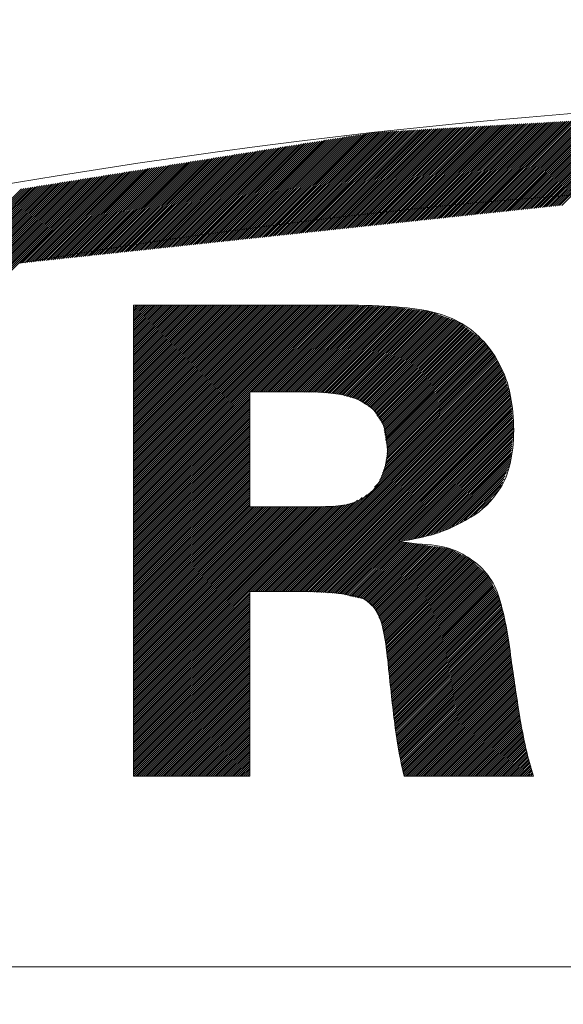
# Model space of a CAD drawing. Units: millimetres. Extents: x 0 to 950, y 0 to 594.
# Drawn here: x 661 to 669, y 14 to 29 of the extents above; entities that cross this region are included whole.
import ezdxf

# ---------------------------------------------------------------- set-up
doc = ezdxf.new("R2010")
doc.units = ezdxf.units.MM
doc.layers.add('201', color=7, linetype='Continuous', true_color=0xffffff)
doc.layers.add('210', color=7, linetype='Continuous', true_color=0xffffff)
doc.styles.add('iso-1', font='isocp.shx')
doc.dimstyles.get("Standard").update_dxf_attribs({"dimtxt": 0.18, "dimasz": 0.18, "dimexe": 0.18, "dimexo": 0.0625, "dimgap": 0.09, "dimtad": 0, "dimtih": 1, "dimtoh": 1, "dimdec": 4, "dimzin": 0, "dimdsep": 46, "dimtxsty": 'Standard', "dimcen": 0.09, "dimadec": 0, "dimazin": 0, "dimtfac": 1, "dimtdec": 4, "dimtofl": 0, "dimtmove": 0, "dimatfit": 3, "dimfxl": 1, "dimtolj": 1, "dimtzin": 0, "dimarcsym": 0})

# ---------------------------------------------------------------- blocks, each defined once
blk = doc.blocks.new('HATCH3')
at = {"color": 240, "lineweight": 13}
for p, q in [((668.716806, 26.130656), (670.04422, 27.45807)), ((668.748471, 26.134037), (670.074215, 27.459781)), ((668.780136, 26.137417), (670.104211, 27.461492)), ((668.811801, 26.140797), (670.134207, 27.463204)), ((668.843465, 26.144178), (670.164202, 27.464915)), ((668.87513, 26.147558), (670.194198, 27.466626)), ((668.906795, 26.150939), (670.224193, 27.468337)), ((668.93846, 26.154319), (670.254189, 27.470049)), ((668.970124, 26.1577), (670.284185, 27.47176)), ((669.001789, 26.16108), (670.31418, 27.473471)), ((669.033454, 26.164461), (670.344176, 27.475183)), ((669.065119, 26.167841), (670.374171, 27.476894)), ((669.096783, 26.171222), (670.404167, 27.478605)), ((669.128448, 26.174602), (670.434163, 27.480317)), ((669.160113, 26.177983), (670.464158, 27.482028)), ((666.056968, 25.846697), (667.52459, 27.314319)), ((666.088633, 25.850077), (667.554586, 27.31603)), ((666.120298, 25.853457), (667.584582, 27.317741)), ((666.151962, 25.856838), (667.614577, 27.319453)), ((666.183627, 25.860218), (667.644573, 27.321164)), ((666.215292, 25.863599), (667.674568, 27.322875)), ((666.246956, 25.866979), (667.704564, 27.324587)), ((666.278621, 25.87036), (667.734559, 27.326298)), ((666.310286, 25.87374), (667.764555, 27.328009)), ((666.341951, 25.877121), (667.794551, 27.329721)), ((666.373615, 25.880501), (667.824546, 27.331432)), ((666.40528, 25.883882), (667.854542, 27.333143)), ((666.436945, 25.887262), (667.884537, 27.334855)), ((666.46861, 25.890643), (667.914533, 27.336566)), ((666.500274, 25.894023), (667.944529, 27.338277)), ((666.531939, 25.897404), (667.974524, 27.339989)), ((666.563604, 25.900784), (668.00452, 27.3417)), ((666.595269, 25.904165), (668.034515, 27.343411)), ((666.626933, 25.907545), (668.064511, 27.345123)), ((666.658598, 25.910925), (668.094507, 27.346834)), ((666.690263, 25.914306), (668.124502, 27.348545)), ((666.721928, 25.917686), (668.154498, 27.350257)), ((666.753592, 25.921067), (668.184493, 27.351968)), ((666.785257, 25.924447), (668.214489, 27.353679)), ((666.816922, 25.927828), (668.244484, 27.35539)), ((666.848587, 25.931208), (668.27448, 27.357102)), ((666.880251, 25.934589), (668.304476, 27.358813)), ((666.911916, 25.937969), (668.334471, 27.360524)), ((666.943581, 25.94135), (668.364467, 27.362236)), ((666.975246, 25.94473), (668.394462, 27.363947)), ((667.00691, 25.948111), (668.424458, 27.365658)), ((667.038575, 25.951491), (668.454454, 27.36737)), ((667.07024, 25.954872), (668.484449, 27.369081)), ((667.101905, 25.958252), (668.514445, 27.370792)), ((667.133569, 25.961633), (668.54444, 27.372504)), ((667.165234, 25.965013), (668.574436, 27.374215)), ((667.196899, 25.968393), (668.604432, 27.375926)), ((667.228563, 25.971774), (668.634427, 27.377638)), ((667.260228, 25.975154), (668.664423, 27.379349)), ((667.291893, 25.978535), (668.694418, 27.38106)), ((667.323558, 25.981915), (668.724414, 27.382772)), ((667.355222, 25.985296), (668.75441, 27.384483)), ((667.386887, 25.988676), (668.784405, 27.386194)), ((667.418552, 25.992057), (668.814401, 27.387906)), ((667.450217, 25.995437), (668.844396, 27.389617)), ((667.481881, 25.998818), (668.874392, 27.391328)), ((667.513546, 26.002198), (668.904387, 27.393039)), ((667.545211, 26.005579), (668.934383, 27.394751)), ((667.576876, 26.008959), (668.964379, 27.396462)), ((667.60854, 26.01234), (668.994374, 27.398173)), ((667.640205, 26.01572), (669.02437, 27.399885)), ((667.67187, 26.019101), (669.054365, 27.401596)), ((667.703535, 26.022481), (669.084361, 27.403307)), ((667.735199, 26.025861), (669.114357, 27.405019)), ((667.766864, 26.029242), (669.144352, 27.40673)), ((667.798529, 26.032622), (669.174348, 27.408441)), ((667.830194, 26.036003), (669.204343, 27.410153)), ((667.861858, 26.039383), (669.234339, 27.411864)), ((667.893523, 26.042764), (669.264335, 27.413575)), ((667.925188, 26.046144), (669.29433, 27.415287)), ((667.956853, 26.049525), (669.324326, 27.416998)), ((667.988517, 26.052905), (669.354321, 27.418709)), ((668.020182, 26.056286), (669.384317, 27.420421)), ((668.051847, 26.059666), (669.414312, 27.422132)), ((668.083512, 26.063047), (669.444308, 27.423843)), ((668.115176, 26.066427), (669.474304, 27.425555)), ((668.146841, 26.069808), (669.504299, 27.427266)), ((668.178506, 26.073188), (669.534295, 27.428977)), ((668.21017, 26.076569), (669.56429, 27.430688)), ((668.241835, 26.079949), (669.594286, 27.4324)), ((668.2735, 26.083329), (669.624282, 27.434111)), ((668.305165, 26.08671), (669.654277, 27.435822)), ((668.336829, 26.09009), (669.684273, 27.437534)), ((668.368494, 26.093471), (669.714268, 27.439245)), ((668.400159, 26.096851), (669.744264, 27.440956)), ((668.431824, 26.100232), (669.77426, 27.442668)), ((668.463488, 26.103612), (669.804255, 27.444379)), ((668.495153, 26.106993), (669.834251, 27.44609)), ((668.526818, 26.110373), (669.864246, 27.447802)), ((668.558483, 26.113754), (669.894242, 27.449513)), ((668.590147, 26.117134), (669.924237, 27.451224)), ((668.621812, 26.120515), (669.954233, 27.452936)), ((668.653477, 26.123895), (669.984229, 27.454647)), ((668.685142, 26.127276), (670.014224, 27.456358)), ((664.410401, 25.670912), (665.909859, 27.170369)), ((664.442066, 25.674293), (665.943545, 27.175771)), ((664.473731, 25.677673), (665.977231, 27.181173)), ((664.505396, 25.681053), (666.010918, 27.186576)), ((664.53706, 25.684434), (666.044604, 27.191978)), ((664.568725, 25.687814), (666.07829, 27.19738)), ((664.60039, 25.691195), (666.111977, 27.202782)), ((664.632055, 25.694575), (666.145663, 27.208184)), ((664.663719, 25.697956), (666.179349, 27.213586)), ((664.695384, 25.701336), (666.213036, 27.218988)), ((664.727049, 25.704717), (666.246722, 27.22439)), ((664.758714, 25.708097), (666.280409, 27.229792)), ((664.790378, 25.711478), (666.314095, 27.235194)), ((664.822043, 25.714858), (666.347781, 27.240596)), ((664.853708, 25.718239), (666.381468, 27.245998)), ((664.885373, 25.721619), (666.414754, 27.251)), ((664.917037, 25.725), (666.444749, 27.252711)), ((664.948702, 25.72838), (666.474745, 27.254423)), ((664.980367, 25.731761), (666.50474, 27.256134)), ((665.012032, 25.735141), (666.534736, 27.257845)), ((665.043696, 25.738521), (666.564732, 27.259557)), ((665.075361, 25.741902), (666.594727, 27.261268)), ((665.107026, 25.745282), (666.624723, 27.262979)), ((665.138691, 25.748663), (666.654718, 27.264691)), ((665.170355, 25.752043), (666.684714, 27.266402)), ((665.20202, 25.755424), (666.714709, 27.268113)), ((665.233685, 25.758804), (666.744705, 27.269825)), ((665.265349, 25.762185), (666.774701, 27.271536)), ((665.297014, 25.765565), (666.804696, 27.273247)), ((665.328679, 25.768946), (666.834692, 27.274959)), ((665.360344, 25.772326), (666.864687, 27.27667)), ((665.392008, 25.775707), (666.894683, 27.278381)), ((665.423673, 25.779087), (666.924679, 27.280092)), ((665.455338, 25.782468), (666.954674, 27.281804)), ((665.487003, 25.785848), (666.98467, 27.283515)), ((665.518667, 25.789229), (667.014665, 27.285226)), ((665.550332, 25.792609), (667.044661, 27.286938)), ((665.581997, 25.795989), (667.074657, 27.288649)), ((665.613662, 25.79937), (667.104652, 27.29036)), ((665.645326, 25.80275), (667.134648, 27.292072)), ((665.676991, 25.806131), (667.164643, 27.293783)), ((665.708656, 25.809511), (667.194639, 27.295494)), ((665.740321, 25.812892), (667.224634, 27.297206)), ((665.771985, 25.816272), (667.25463, 27.298917)), ((665.80365, 25.819653), (667.284626, 27.300628)), ((665.835315, 25.823033), (667.314621, 27.30234)), ((665.86698, 25.826414), (667.344617, 27.304051)), ((665.898644, 25.829794), (667.374612, 27.305762)), ((665.930309, 25.833175), (667.404608, 27.307474)), ((665.961974, 25.836555), (667.434604, 27.309185)), ((665.993639, 25.839936), (667.464599, 27.310896)), ((666.025303, 25.843316), (667.494595, 27.312608)), ((663.555453, 25.579639), (665.000327, 27.024513)), ((663.587118, 25.58302), (665.034014, 27.029915)), ((663.618783, 25.5864), (665.0677, 27.035318)), ((663.650448, 25.589781), (665.101387, 27.04072)), ((663.682112, 25.593161), (665.135073, 27.046122)), ((663.713777, 25.596542), (665.168759, 27.051524)), ((663.745442, 25.599922), (665.202446, 27.056926)), ((663.777107, 25.603303), (665.236132, 27.062328)), ((663.808771, 25.606683), (665.269818, 27.06773)), ((663.840436, 25.610064), (665.303505, 27.073132)), ((663.872101, 25.613444), (665.337191, 27.078534)), ((663.903766, 25.616825), (665.370877, 27.083936)), ((663.93543, 25.620205), (665.404564, 27.089338)), ((663.967095, 25.623585), (665.43825, 27.09474)), ((663.99876, 25.626966), (665.471936, 27.100142)), ((664.030425, 25.630346), (665.505623, 27.105544)), ((664.062089, 25.633727), (665.539309, 27.110947)), ((664.093754, 25.637107), (665.572995, 27.116349)), ((664.125419, 25.640488), (665.606682, 27.121751)), ((664.157084, 25.643868), (665.640368, 27.127153)), ((664.188748, 25.647249), (665.674054, 27.132555)), ((664.220413, 25.650629), (665.707741, 27.137957)), ((664.252078, 25.65401), (665.741427, 27.143359)), ((664.283742, 25.65739), (665.775113, 27.148761)), ((664.315407, 25.660771), (665.8088, 27.154163)), ((664.347072, 25.664151), (665.842486, 27.159565)), ((664.378737, 25.667532), (665.876172, 27.164967)), ((662.73217, 25.491747), (664.124483, 26.88406)), ((662.763835, 25.495128), (664.158169, 26.889462)), ((662.7955, 25.498508), (664.191855, 26.894864)), ((662.827164, 25.501889), (664.225542, 26.900266)), ((662.858829, 25.505269), (664.259228, 26.905668)), ((662.890494, 25.508649), (664.292914, 26.91107)), ((662.922159, 25.51203), (664.326601, 26.916472)), ((662.953823, 25.51541), (664.360287, 26.921874)), ((662.985488, 25.518791), (664.393973, 26.927276)), ((663.017153, 25.522171), (664.42766, 26.932678)), ((663.048818, 25.525552), (664.461346, 26.93808)), ((663.080482, 25.528932), (664.495032, 26.943482)), ((663.112147, 25.532313), (664.528719, 26.948884)), ((663.143812, 25.535693), (664.562405, 26.954286)), ((663.175477, 25.539074), (664.596091, 26.959689)), ((663.207141, 25.542454), (664.629778, 26.965091)), ((663.238806, 25.545835), (664.663464, 26.970493)), ((663.270471, 25.549215), (664.69715, 26.975895)), ((663.302135, 25.552596), (664.730837, 26.981297)), ((663.3338, 25.555976), (664.764523, 26.986699)), ((663.365465, 25.559357), (664.798209, 26.992101)), ((663.39713, 25.562737), (664.831896, 26.997503)), ((663.428794, 25.566117), (664.865582, 27.002905)), ((663.460459, 25.569498), (664.899268, 27.008307)), ((663.492124, 25.572878), (664.932955, 27.013709)), ((663.523789, 25.576259), (664.966641, 27.019111)), ((661.877222, 25.400474), (663.214951, 26.738204)), ((661.908887, 25.403855), (663.248638, 26.743606)), ((661.940552, 25.407235), (663.282324, 26.749008)), ((661.972216, 25.410616), (663.31601, 26.75441)), ((662.003881, 25.413996), (663.349697, 26.759812)), ((662.035546, 25.417377), (663.383383, 26.765214)), ((662.067211, 25.420757), (663.417069, 26.770616)), ((662.098875, 25.424138), (663.450756, 26.776018)), ((662.13054, 25.427518), (663.484442, 26.78142)), ((662.162205, 25.430899), (663.518128, 26.786822)), ((662.19387, 25.434279), (663.551815, 26.792224)), ((662.225534, 25.43766), (663.585501, 26.797626)), ((662.257199, 25.44104), (663.619187, 26.803028)), ((662.288864, 25.444421), (663.652874, 26.808431)), ((662.320528, 25.447801), (663.68656, 26.813833)), ((662.352193, 25.451181), (663.720246, 26.819235)), ((662.383858, 25.454562), (663.753933, 26.824637)), ((662.415523, 25.457942), (663.787619, 26.830039)), ((662.447187, 25.461323), (663.821305, 26.835441)), ((662.478852, 25.464703), (663.854992, 26.840843)), ((662.510517, 25.468084), (663.888678, 26.846245)), ((662.542182, 25.471464), (663.922365, 26.851647)), ((662.573846, 25.474845), (663.956051, 26.857049)), ((662.605511, 25.478225), (663.989737, 26.862451)), ((662.637176, 25.481606), (664.023424, 26.867853)), ((662.668841, 25.484986), (664.05711, 26.873255)), ((662.700505, 25.488367), (664.090796, 26.878657)), ((659.493681, 23.639187), (662.473852, 26.619358)), ((659.493681, 23.667471), (662.440165, 26.613956)), ((659.493681, 23.695755), (662.406479, 26.608554)), ((659.493681, 23.72404), (662.372793, 26.603152)), ((659.493681, 23.752324), (662.339106, 26.59775)), ((659.493681, 23.780608), (662.30542, 26.592348)), ((661.212263, 25.329485), (662.507538, 26.62476)), ((661.243927, 25.332865), (662.541224, 26.630162)), ((661.275592, 25.336245), (662.574911, 26.635564)), ((661.307257, 25.339626), (662.608597, 26.640966)), ((661.338921, 25.343006), (662.642284, 26.646368)), ((661.370586, 25.346387), (662.67597, 26.65177)), ((661.402251, 25.349767), (662.709656, 26.657173)), ((661.433916, 25.353148), (662.743343, 26.662575)), ((661.46558, 25.356528), (662.777029, 26.667977)), ((661.497245, 25.359909), (662.810715, 26.673379)), ((661.52891, 25.363289), (662.844402, 26.678781)), ((661.560575, 25.36667), (662.878088, 26.684183)), ((661.592239, 25.37005), (662.911774, 26.689585)), ((661.623904, 25.373431), (662.945461, 26.694987)), ((661.655569, 25.376811), (662.979147, 26.700389)), ((661.687234, 25.380192), (663.012833, 26.705791)), ((661.718898, 25.383572), (663.04652, 26.711193)), ((661.750563, 25.386953), (663.080206, 26.716595)), ((661.782228, 25.390333), (663.113892, 26.721997)), ((661.813893, 25.393713), (663.147579, 26.727399)), ((661.845557, 25.397094), (663.181265, 26.732802)), ((659.493681, 23.808892), (662.271734, 26.586946)), ((659.493681, 23.837177), (662.238047, 26.581544)), ((659.493681, 23.865461), (662.204361, 26.576141)), ((659.493681, 23.893745), (662.170675, 26.570739)), ((659.493681, 23.92203), (662.136988, 26.565337)), ((659.493681, 23.950314), (662.103302, 26.559935)), ((659.493681, 23.978598), (662.069616, 26.554533)), ((659.493681, 24.006882), (662.035929, 26.549131)), ((659.493681, 24.035167), (662.002243, 26.543729)), ((659.493681, 24.063451), (661.968557, 26.538327)), ((659.493681, 24.091735), (661.93487, 26.532925)), ((659.493681, 24.120019), (661.901184, 26.527523)), ((659.493681, 24.148304), (661.867498, 26.522121)), ((659.493681, 24.176588), (661.833811, 26.516719)), ((659.493681, 24.204872), (661.800125, 26.511317)), ((659.493681, 24.233157), (661.766439, 26.505915)), ((659.493681, 24.261441), (661.732752, 26.500512)), ((659.493681, 24.289725), (661.699066, 26.49511)), ((659.493681, 24.318009), (661.66538, 26.489708)), ((659.493681, 24.346294), (661.631693, 26.484306)), ((659.493681, 24.374578), (661.598007, 26.478904)), ((659.493681, 24.402862), (661.564321, 26.473502)), ((659.493681, 24.431146), (661.530634, 26.4681)), ((659.493681, 24.459431), (661.496948, 26.462698)), ((659.493681, 24.487715), (661.463262, 26.457296)), ((659.493681, 24.515999), (661.429575, 26.451894)), ((659.493681, 24.544283), (661.395889, 26.446492)), ((659.493681, 24.572568), (661.362202, 26.44109)), ((659.493681, 24.600852), (661.328516, 26.435688)), ((659.493681, 24.629136), (661.29483, 26.430286)), ((659.493681, 24.657421), (661.261143, 26.424883)), ((659.493681, 24.685705), (661.227457, 26.419481)), ((662.871362, 23.594472), (663.988195, 24.711305)), ((662.871362, 23.566188), (664.016479, 24.711305)), ((662.871362, 23.537903), (664.044764, 24.711305)), ((662.871362, 23.509619), (664.073048, 24.711305)), ((662.871362, 23.481335), (664.101332, 24.711305)), ((662.871362, 23.453051), (664.129616, 24.711305)), ((662.871362, 23.424766), (664.157901, 24.711305)), ((662.871362, 23.396482), (664.186185, 24.711305)), ((662.871362, 23.368198), (664.214469, 24.711305)), ((662.871362, 23.339914), (664.242754, 24.711305)), ((662.871362, 23.311629), (664.271038, 24.711305)), ((662.871362, 23.283345), (664.299322, 24.711305)), ((662.871362, 23.255061), (664.327606, 24.711305)), ((662.871362, 24.669274), (662.913392, 24.711304)), ((662.871362, 24.64099), (662.941677, 24.711304)), ((662.871362, 24.612706), (662.969961, 24.711304)), ((662.871362, 24.584421), (662.998245, 24.711304)), ((662.871362, 24.556137), (663.026529, 24.711304)), ((662.871362, 24.527853), (663.054814, 24.711304)), ((662.871362, 24.499569), (663.083098, 24.711304)), ((662.871362, 24.471284), (663.111382, 24.711304)), ((662.871362, 24.443), (663.139667, 24.711304)), ((662.871362, 24.414716), (663.167951, 24.711304)), ((662.871362, 24.386431), (663.196235, 24.711304)), ((662.871362, 24.358147), (663.224519, 24.711304)), ((662.871362, 24.329863), (663.252804, 24.711304)), ((662.871362, 24.301579), (663.281088, 24.711304)), ((662.871362, 24.273294), (663.309372, 24.711304)), ((662.871362, 24.24501), (663.337657, 24.711304)), ((662.871362, 24.216726), (663.365941, 24.711304)), ((662.871362, 24.188442), (663.394225, 24.711304)), ((662.871362, 24.160157), (663.422509, 24.711304)), ((662.871362, 24.131873), (663.450794, 24.711304)), ((662.871362, 24.103589), (663.479078, 24.711304)), ((662.871362, 24.075305), (663.507362, 24.711304)), ((662.871362, 24.04702), (663.535647, 24.711304)), ((662.871362, 24.018736), (663.563931, 24.711304)), ((662.871362, 23.990452), (663.592215, 24.711304)), ((662.871362, 23.962167), (663.620499, 24.711304)), ((662.871362, 23.933883), (663.648784, 24.711304)), ((662.871362, 23.905599), (663.677068, 24.711304)), ((662.871362, 23.877315), (663.705352, 24.711304)), ((662.871362, 23.84903), (663.733637, 24.711304)), ((662.871362, 23.820746), (663.761921, 24.711304)), ((662.871362, 23.792462), (663.790205, 24.711304)), ((662.871362, 23.764178), (663.818489, 24.711304)), ((662.871362, 23.735893), (663.846774, 24.711304)), ((662.871362, 23.707609), (663.875058, 24.711304)), ((662.871362, 23.679325), (663.903342, 24.711304)), ((662.871362, 23.65104), (663.931626, 24.711304)), ((662.871362, 23.622756), (663.959911, 24.711304)), ((662.871363, 23.226776), (664.355891, 24.711305)), ((662.871363, 23.198492), (664.384175, 24.711305)), ((662.871363, 23.170208), (664.412459, 24.711305)), ((662.871363, 23.141924), (664.440744, 24.711305)), ((662.871363, 23.113639), (664.469028, 24.711305)), ((662.871363, 23.085355), (664.497312, 24.711305)), ((662.871363, 23.057071), (664.525596, 24.711305)), ((662.871363, 23.028787), (664.553881, 24.711305)), ((662.871363, 23.000502), (664.582165, 24.711305)), ((662.871363, 22.972218), (664.610449, 24.711305)), ((662.871363, 22.943934), (664.638734, 24.711305)), ((662.871363, 22.915649), (664.667018, 24.711305)), ((662.871363, 22.887365), (664.695302, 24.711305)), ((662.871363, 22.859081), (664.723586, 24.711305)), ((662.871363, 22.830797), (664.751871, 24.711305)), ((662.871363, 22.802512), (664.780155, 24.711305)), ((662.871363, 22.774228), (664.808439, 24.711305)), ((662.871363, 22.745944), (664.836723, 24.711305)), ((662.871363, 22.71766), (664.865008, 24.711305)), ((662.871363, 22.689375), (664.893292, 24.711305)), ((662.871363, 22.661091), (664.921576, 24.711305)), ((662.871363, 22.632807), (664.949861, 24.711305)), ((662.871363, 22.604522), (664.978145, 24.711305)), ((662.871363, 22.576238), (665.006429, 24.711305)), ((662.871363, 22.547954), (665.034713, 24.711305)), ((662.871363, 22.51967), (665.062998, 24.711305)), ((662.871363, 22.491385), (665.091282, 24.711305)), ((662.871363, 22.463101), (665.119566, 24.711305)), ((662.871363, 22.434817), (665.147851, 24.711305)), ((662.871363, 22.406533), (665.176135, 24.711305)), ((662.871363, 22.378248), (665.204419, 24.711305)), ((662.871363, 22.349964), (665.232703, 24.711305)), ((662.871363, 22.32168), (665.260988, 24.711305)), ((662.871363, 22.293396), (665.289272, 24.711305)), ((662.871363, 22.265111), (665.317556, 24.711305)), ((662.871363, 22.236827), (665.345841, 24.711305)), ((662.871363, 22.208543), (665.374125, 24.711305)), ((662.871363, 22.180258), (665.402409, 24.711305)), ((662.871363, 22.151974), (665.430693, 24.711305)), ((662.871363, 22.12369), (665.458978, 24.711305)), ((662.871363, 22.095406), (665.487262, 24.711305)), ((662.871363, 22.067121), (665.515546, 24.711305)), ((662.871363, 22.038837), (665.543831, 24.711305)), ((662.871363, 22.010553), (665.572115, 24.711305)), ((662.871363, 21.982269), (665.600399, 24.711305)), ((662.871363, 21.953984), (665.628683, 24.711305)), ((662.871363, 21.9257), (665.656968, 24.711305)), ((662.871363, 21.897416), (665.685252, 24.711305)), ((662.871363, 21.869131), (665.713536, 24.711305)), ((662.871363, 21.840847), (665.74182, 24.711305)), ((662.871363, 21.812563), (665.770105, 24.711305)), ((662.871363, 21.784279), (665.798389, 24.711305)), ((662.871363, 21.755994), (665.826673, 24.711305)), ((664.583021, 23.439369), (665.85489, 24.711238)), ((664.611306, 23.439369), (665.882536, 24.710599)), ((664.63959, 23.439369), (665.910182, 24.709961)), ((664.667874, 23.439369), (665.937828, 24.709322)), ((664.696158, 23.439369), (665.965473, 24.708684)), ((664.724443, 23.439369), (665.993119, 24.708045)), ((664.752727, 23.439369), (666.020765, 24.707407)), ((664.781011, 23.439369), (666.04841, 24.706768)), ((664.809295, 23.439369), (666.076056, 24.70613)), ((664.83758, 23.439369), (666.103702, 24.705491)), ((664.865864, 23.439369), (666.131348, 24.704852)), ((664.894148, 23.439369), (666.158993, 24.704214)), ((664.922433, 23.439369), (666.186639, 24.703575)), ((664.950717, 23.439369), (666.214285, 24.702937)), ((664.979001, 23.439369), (666.24193, 24.702298)), ((665.007285, 23.439369), (666.269576, 24.70166)), ((665.03557, 23.439369), (666.297222, 24.701021)), ((665.063854, 23.439369), (666.324868, 24.700383)), ((665.092138, 23.439369), (666.352513, 24.699744)), ((665.120422, 23.439369), (666.380159, 24.699105)), ((665.148707, 23.439369), (666.407805, 24.698467)), ((665.176991, 23.439369), (666.43545, 24.697828)), ((665.205275, 23.439369), (666.463096, 24.69719)), ((665.23356, 23.439369), (666.490742, 24.696551)), ((665.261844, 23.439369), (666.518388, 24.695913)), ((665.290128, 23.439369), (666.546033, 24.695274)), ((665.318115, 23.439071), (666.573679, 24.694636)), ((665.346016, 23.438688), (666.601325, 24.693997)), ((665.373917, 23.438305), (666.62897, 24.693358)), ((665.401819, 23.437922), (666.656119, 24.692223)), ((665.42972, 23.437539), (666.681246, 24.689066)), ((665.457621, 23.437156), (666.706373, 24.685908)), ((665.485523, 23.436773), (666.7315, 24.682751)), ((665.513424, 23.43639), (666.756627, 24.679593)), ((665.541325, 23.436007), (666.781753, 24.676436)), ((665.569226, 23.435624), (666.80688, 24.673278)), ((665.596303, 23.434417), (666.832007, 24.670121)), ((665.622184, 23.432013), (666.857134, 24.666963)), ((665.648064, 23.42961), (666.882261, 24.663806)), ((665.673945, 23.427206), (666.907387, 24.660648)), ((665.699825, 23.424802), (666.932514, 24.657491)), ((665.725706, 23.422398), (666.957641, 24.654333)), ((665.751586, 23.419994), (666.982768, 24.651176)), ((665.777467, 23.417591), (667.007895, 24.648019)), ((665.803347, 23.415187), (667.033021, 24.644861)), ((665.829228, 23.412783), (667.058148, 24.641704)), ((665.855108, 23.410379), (667.083275, 24.638546)), ((665.880989, 23.407975), (667.108402, 24.635389)), ((665.903237, 23.40194), (667.133529, 24.632231)), ((665.925486, 23.395904), (667.158655, 24.629074)), ((665.947734, 23.389868), (667.183782, 24.625916)), ((665.969983, 23.383833), (667.208909, 24.622759)), ((665.992231, 23.377797), (667.23278, 24.618345)), ((666.01448, 23.371761), (667.253567, 24.610848)), ((666.036729, 23.365725), (667.274354, 24.603351)), ((666.058977, 23.35969), (667.295141, 24.595853)), ((666.081226, 23.353654), (667.315928, 24.588356)), ((666.103474, 23.347618), (667.336715, 24.580859)), ((666.125723, 23.341583), (667.357502, 24.573362)), ((666.147971, 23.335547), (667.378289, 24.565864)), ((666.167069, 23.32636), (667.399076, 24.558367)), ((666.184368, 23.315375), (667.419863, 24.55087)), ((666.201666, 23.304389), (667.44065, 24.543373)), ((666.218965, 23.293404), (667.461437, 24.535875)), ((666.236264, 23.282418), (667.482224, 24.528378)), ((666.253562, 23.271432), (667.503011, 24.520881)), ((666.270861, 23.260447), (667.523798, 24.513384)), ((666.28816, 23.249461), (667.544585, 24.505886)), ((666.305459, 23.238476), (667.565372, 24.498389)), ((666.322757, 23.22749), (667.586159, 24.490892)), ((666.340056, 23.216504), (667.606946, 24.483395)), ((666.357355, 23.205519), (667.627733, 24.475897)), ((666.374653, 23.194533), (667.647965, 24.467845)), ((666.389416, 23.181012), (667.663926, 24.455522)), ((666.40059, 23.163901), (667.679887, 24.443198)), ((666.411763, 23.14679), (667.695848, 24.430875)), ((666.422936, 23.129679), (667.711808, 24.418551)), ((666.43411, 23.112569), (667.727769, 24.406228)), ((666.445283, 23.095458), (667.74373, 24.393904)), ((666.456457, 23.078347), (667.759691, 24.381581)), ((666.46763, 23.061236), (667.775651, 24.369257)), ((666.478804, 23.044125), (667.791612, 24.356934)), ((666.489977, 23.027015), (667.807573, 24.34461)), ((666.501151, 23.009904), (667.823533, 24.332287)), ((666.512324, 22.992793), (667.839494, 24.319963)), ((666.523498, 22.975682), (667.855455, 24.307639)), ((666.534671, 22.958571), (667.871416, 24.295316)), ((666.542784, 22.9384), (667.887376, 24.282992)), ((666.54673, 22.914061), (667.903337, 24.270669)), ((666.550675, 22.889722), (667.919298, 24.258345)), ((666.55462, 22.865384), (667.935259, 24.246022)), ((666.558566, 22.841045), (667.951219, 24.233698)), ((666.562511, 22.816706), (667.96718, 24.221375)), ((666.566457, 22.792367), (667.981931, 24.207842)), ((666.570402, 22.768028), (667.994901, 24.192527)), ((666.574348, 22.743689), (668.00787, 24.177212)), ((666.578293, 22.719351), (668.020839, 24.161897)), ((666.582238, 22.695012), (668.033809, 24.146582)), ((666.583712, 22.441927), (668.148303, 24.006518)), ((666.586184, 22.670673), (668.046778, 24.131267)), ((666.586936, 22.473436), (668.137563, 24.024062)), ((666.590129, 22.646334), (668.059747, 24.115952)), ((666.590161, 22.504945), (668.124594, 24.039377)), ((666.593386, 22.536453), (668.111625, 24.054692)), ((666.594075, 22.621995), (668.072717, 24.100637)), ((666.596611, 22.567962), (668.098655, 24.070007)), ((666.59802, 22.597656), (668.085686, 24.085322)), ((666.410598, 22.042539), (668.229663, 23.861603)), ((666.4884, 22.148625), (668.219493, 23.879718)), ((666.514685, 22.203195), (668.209323, 23.897832)), ((666.528863, 22.245656), (668.199153, 23.915946)), ((666.54304, 22.288118), (668.188983, 23.93406)), ((666.557218, 22.33058), (668.178813, 23.952175)), ((666.571395, 22.373041), (668.168643, 23.970289)), ((666.580487, 22.410418), (668.158473, 23.988403)), ((664.906203, 20.509859), (668.239833, 23.843489)), ((664.934487, 20.509859), (668.250003, 23.825375)), ((664.962772, 20.509859), (668.260173, 23.80726)), ((664.991056, 20.509859), (668.270343, 23.789146)), ((665.01934, 20.509859), (668.280513, 23.771032)), ((665.047624, 20.509859), (668.290683, 23.752918)), ((665.075909, 20.509859), (668.298739, 23.73269)), ((665.104193, 20.509859), (668.305378, 23.711044)), ((665.132477, 20.509859), (668.312016, 23.689399)), ((665.160761, 20.509859), (668.318655, 23.667753)), ((665.189046, 20.509859), (668.325293, 23.646107)), ((665.21733, 20.509859), (668.331932, 23.624461)), ((665.245614, 20.509859), (668.338571, 23.602816)), ((665.273898, 20.509859), (668.345209, 23.58117)), ((665.302183, 20.509859), (668.351848, 23.559524)), ((662.871363, 21.72771), (664.577908, 23.434255)), ((665.330467, 20.509859), (668.358486, 23.537879)), ((665.358751, 20.509859), (668.365125, 23.516233)), ((665.386809, 20.509633), (668.371763, 23.494587)), ((665.413651, 20.508191), (668.378402, 23.472941)), ((665.440494, 20.506749), (668.385041, 23.451296)), ((665.467336, 20.505307), (668.391679, 23.42965)), ((662.871363, 21.699426), (664.577908, 23.405971)), ((662.871363, 21.671142), (664.577908, 23.377687)), ((662.871363, 21.642857), (664.577908, 23.349403)), ((662.871363, 21.614573), (664.577908, 23.321118)), ((662.871363, 21.586289), (664.577908, 23.292834)), ((665.494179, 20.503865), (668.398318, 23.408004)), ((665.521021, 20.502423), (668.404956, 23.386359)), ((665.547863, 20.500982), (668.410487, 23.363605)), ((665.574706, 20.49954), (668.412858, 23.337692)), ((665.601548, 20.498098), (668.41523, 23.31178)), ((665.628391, 20.496656), (668.417602, 23.285867)), ((662.871363, 21.558004), (664.577908, 23.26455)), ((662.871363, 21.52972), (664.577908, 23.236266)), ((662.871363, 21.501436), (664.577908, 23.207982)), ((662.871363, 21.473152), (664.577908, 23.179697)), ((662.871363, 21.444867), (664.577908, 23.151413)), ((662.871363, 21.416583), (664.577908, 23.123129)), ((665.655233, 20.495214), (668.419974, 23.259955)), ((665.682076, 20.493772), (668.422346, 23.234042)), ((665.708918, 20.492331), (668.424717, 23.20813)), ((665.73576, 20.490889), (668.427089, 23.182217)), ((665.762603, 20.489447), (668.429461, 23.156305)), ((665.789445, 20.488005), (668.431833, 23.130393)), ((662.871363, 21.388299), (664.577908, 23.094845)), ((662.871363, 21.360015), (664.577908, 23.06656)), ((662.871363, 21.33173), (664.577908, 23.038276)), ((662.871363, 21.303446), (664.577908, 23.009992)), ((662.871363, 21.275162), (664.577908, 22.981708)), ((665.816288, 20.486563), (668.434205, 23.10448)), ((665.84313, 20.485121), (668.436576, 23.078568)), ((665.869973, 20.483679), (668.438948, 23.052655)), ((665.89419, 20.479612), (668.44132, 23.026743)), ((665.917362, 20.474501), (668.443692, 23.00083)), ((662.871363, 21.246878), (664.577908, 22.953423)), ((662.871363, 21.218593), (664.577908, 22.925139)), ((662.871363, 21.190309), (664.577908, 22.896855)), ((662.871363, 21.162025), (664.577908, 22.868571)), ((662.871363, 21.13374), (664.577908, 22.840286)), ((665.940535, 20.469389), (668.446064, 22.974918)), ((665.963708, 20.464277), (668.448435, 22.949005)), ((666.774568, 21.246854), (668.450807, 22.923093)), ((666.80803, 21.252031), (668.453179, 22.89718)), ((666.841491, 21.257208), (668.4542, 22.869917)), ((666.874952, 21.262385), (668.450767, 22.8382)), ((662.871363, 21.105456), (664.577908, 22.812002)), ((662.871363, 21.077172), (664.577909, 22.783718)), ((662.871363, 21.048888), (664.577909, 22.755434)), ((662.871363, 21.020603), (664.577909, 22.727149)), ((662.871363, 20.992319), (664.577909, 22.698865)), ((666.908413, 21.267562), (668.447335, 22.806483)), ((666.941875, 21.272739), (668.443903, 22.774767)), ((666.97712, 21.279699), (668.44047, 22.74305)), ((667.01345, 21.287745), (668.437038, 22.711334)), ((662.871363, 20.964035), (664.577909, 22.670581)), ((662.871363, 20.935751), (664.577909, 22.642297)), ((662.871363, 20.907466), (664.577909, 22.614012)), ((662.871363, 20.879182), (664.577909, 22.585728)), ((662.871363, 20.850898), (664.577909, 22.557444)), ((667.04978, 21.295791), (668.433606, 22.679617)), ((667.08611, 21.303837), (668.430174, 22.647901)), ((667.122441, 21.311883), (668.426741, 22.616184)), ((667.158771, 21.319929), (668.423309, 22.584468)), ((667.195101, 21.327975), (668.419877, 22.552751)), ((662.871363, 20.822613), (664.577909, 22.52916)), ((662.871363, 20.794329), (664.577909, 22.500875)), ((662.871363, 20.766045), (664.577909, 22.472591)), ((662.871363, 20.737761), (664.577909, 22.444307)), ((662.871363, 20.709476), (664.577909, 22.416023)), ((667.236532, 21.341121), (668.416444, 22.521034)), ((667.279656, 21.355962), (668.413012, 22.489318)), ((667.32278, 21.370802), (668.40958, 22.457601)), ((667.365904, 21.385642), (668.406148, 22.425885)), ((662.871363, 20.681192), (664.577909, 22.387738)), ((662.871363, 20.652908), (664.577909, 22.359454)), ((662.871363, 20.624624), (664.577909, 22.33117)), ((662.871363, 20.596339), (664.577909, 22.302886)), ((662.871363, 20.568055), (664.577909, 22.274601)), ((667.409029, 21.400482), (668.402715, 22.394168)), ((667.452153, 21.415322), (668.386945, 22.350114)), ((667.495277, 21.430162), (668.368484, 22.303368)), ((667.55238, 21.45898), (668.350023, 22.256623)), ((662.871363, 20.539771), (664.577909, 22.246317)), ((662.871363, 20.511487), (664.577909, 22.218033)), ((662.871363, 20.483202), (664.577909, 22.189749)), ((662.871363, 20.454918), (664.577909, 22.161464)), ((662.871363, 20.426634), (664.577909, 22.13318)), ((667.611393, 21.489709), (668.331561, 22.209877)), ((667.670407, 21.520438), (668.3131, 22.163132)), ((667.729421, 21.551168), (668.294639, 22.116386)), ((662.871363, 20.398349), (664.577909, 22.104896)), ((662.871363, 20.370065), (664.577909, 22.076612)), ((662.871363, 20.341781), (664.577909, 22.048327)), ((662.871363, 20.313497), (664.577909, 22.020043)), ((662.871363, 20.285212), (664.577909, 21.991759)), ((667.788434, 21.581897), (668.276178, 22.069641)), ((667.870444, 21.635623), (668.240111, 22.00529)), ((662.871363, 20.256928), (664.577909, 21.963475)), ((662.871363, 20.228644), (664.577909, 21.93519)), ((662.871363, 20.20036), (664.577909, 21.906906)), ((662.871363, 20.172075), (664.577909, 21.878622)), ((662.871363, 20.143791), (664.577909, 21.850338)), ((662.871363, 20.115507), (664.577909, 21.822053)), ((664.82135, 20.509859), (666.163045, 21.851554)), ((664.849635, 20.509859), (666.229353, 21.889578)), ((664.877919, 20.509859), (666.295661, 21.927602)), ((667.986398, 21.723292), (668.129361, 21.866255)), ((662.871363, 20.087222), (664.577909, 21.793769)), ((662.871363, 20.058938), (664.577909, 21.765485)), ((662.871363, 18.81443), (665.820261, 21.763328)), ((662.871363, 18.842715), (665.788916, 21.760267)), ((662.871363, 18.870999), (665.759793, 21.759429)), ((662.871363, 18.899283), (665.73067, 21.758591)), ((662.871363, 18.927567), (665.701547, 21.757752)), ((662.871363, 18.955852), (665.672425, 21.756914)), ((662.871363, 18.984136), (665.643302, 21.756075)), ((662.871363, 19.01242), (665.614179, 21.755237)), ((662.871363, 19.040704), (665.585057, 21.754398)), ((662.871363, 19.068989), (665.556439, 21.754066)), ((662.871363, 19.097273), (665.528071, 21.753981)), ((662.871363, 19.125557), (665.499702, 21.753896)), ((662.871363, 19.153842), (665.471333, 21.753812)), ((662.871363, 19.182126), (665.442964, 21.753727)), ((662.871363, 19.21041), (665.414595, 21.753643)), ((662.871363, 19.238694), (665.386226, 21.753558)), ((662.871363, 19.266979), (665.357857, 21.753473)), ((662.871363, 19.295263), (665.329489, 21.753389)), ((662.871363, 19.323547), (665.30112, 21.753304)), ((662.871363, 20.030654), (664.594, 21.753291)), ((662.871363, 20.00237), (664.622284, 21.753291)), ((662.871363, 19.974085), (664.650569, 21.753291)), ((662.871363, 19.945801), (664.678853, 21.753291)), ((662.871363, 19.917517), (664.707137, 21.753291)), ((662.871363, 19.889233), (664.735421, 21.753291)), ((662.871363, 19.860948), (664.763705, 21.753291)), ((662.871363, 19.832664), (664.79199, 21.753291)), ((662.871363, 19.80438), (664.820274, 21.753291)), ((662.871363, 19.776095), (664.848558, 21.753291)), ((662.871363, 19.747811), (664.876842, 21.753291)), ((662.871363, 19.719527), (664.905127, 21.753291)), ((662.871363, 19.691243), (664.933411, 21.753291)), ((662.871363, 19.662958), (664.961695, 21.753291)), ((662.871363, 19.634674), (664.989979, 21.753291)), ((662.871363, 19.60639), (665.018264, 21.753291)), ((662.871363, 19.578106), (665.046548, 21.753291)), ((662.871363, 19.549821), (665.074832, 21.753291)), ((662.871363, 19.521537), (665.103116, 21.753291)), ((662.871363, 19.493253), (665.1314, 21.753291)), ((662.871363, 19.464969), (665.159685, 21.753291)), ((662.871363, 19.436684), (665.187969, 21.75329)), ((662.871363, 19.4084), (665.216253, 21.75329)), ((662.871363, 19.380116), (665.244537, 21.75329)), ((662.871363, 19.351831), (665.272822, 21.75329)), ((664.595076, 20.50986), (665.851762, 21.766546)), ((664.62336, 20.50986), (665.883264, 21.769763)), ((664.651645, 20.50986), (665.914765, 21.77298)), ((664.679929, 20.50986), (665.946266, 21.776197)), ((664.708213, 20.50986), (665.981635, 21.783281)), ((664.736498, 20.50986), (666.019221, 21.792583)), ((664.764782, 20.50986), (666.056806, 21.801884)), ((664.793066, 20.509859), (666.096737, 21.81353)), ((665.98688, 20.459166), (666.773708, 21.245994)), ((666.010053, 20.454054), (666.798345, 21.242346)), ((666.033225, 20.448942), (666.822981, 21.238698)), ((666.056398, 20.443831), (666.847618, 21.235051)), ((666.07957, 20.438719), (666.872255, 21.231403)), ((666.102743, 20.433607), (666.896891, 21.227755)), ((666.125916, 20.428495), (666.921528, 21.224108)), ((666.149088, 20.423384), (666.946164, 21.22046)), ((666.172261, 20.418272), (666.970801, 21.216812)), ((666.195433, 20.41316), (666.995438, 21.213165)), ((666.218606, 20.408049), (667.020074, 21.209517)), ((666.241778, 20.402937), (667.044878, 21.206036)), ((666.262655, 20.39553), (667.069793, 21.202667)), ((666.277467, 20.382057), (667.094709, 21.199299)), ((666.292279, 20.368585), (667.119624, 21.19593)), ((666.307091, 20.355112), (667.14454, 21.192561)), ((666.321902, 20.34164), (667.169455, 21.189192)), ((666.336714, 20.328167), (667.194371, 21.185824)), ((666.351526, 20.314695), (667.219286, 21.182455)), ((666.366338, 20.301222), (667.244202, 21.179086)), ((666.381149, 20.287749), (667.269117, 21.175717)), ((666.395961, 20.274277), (667.294033, 21.172349)), ((666.410773, 20.260804), (667.318948, 21.16898)), ((666.423605, 20.245353), (667.343864, 21.165611)), ((666.432371, 20.225834), (667.368779, 21.162242)), ((666.441137, 20.206316), (667.393695, 21.158874)), ((666.449903, 20.186798), (667.41861, 21.155505)), ((666.458669, 20.16728), (667.443526, 21.152136)), ((666.467435, 20.147761), (667.468441, 21.148767)), ((666.476201, 20.128243), (667.493357, 21.145399)), ((666.484967, 20.108725), (667.516334, 21.140092)), ((666.493733, 20.089207), (667.535126, 21.130599)), ((666.502499, 20.069688), (667.553918, 21.121107)), ((666.511265, 20.05017), (667.57271, 21.111614)), ((666.519206, 20.029827), (667.591502, 21.102122)), ((666.523854, 20.00619), (667.610293, 21.092629)), ((666.528501, 19.982553), (667.629085, 21.083137)), ((666.533148, 19.958916), (667.647877, 21.073645)), ((666.537796, 19.935279), (667.666669, 21.064152)), ((666.542443, 19.911642), (667.685461, 21.05466)), ((666.54709, 19.888005), (667.704253, 21.045167)), ((666.551738, 19.864368), (667.723045, 21.035675)), ((666.556385, 19.840731), (667.741836, 21.026182)), ((666.561032, 19.817094), (667.760628, 21.01669)), ((666.56568, 19.793457), (667.77942, 21.007198)), ((666.570327, 19.76982), (667.798212, 20.997705)), ((666.574974, 19.746183), (667.817004, 20.988213)), ((666.578192, 19.721117), (667.831787, 20.974712)), ((666.581063, 19.695703), (667.846442, 20.961082)), ((666.583933, 19.670289), (667.861097, 20.947453)), ((666.586804, 19.644876), (667.875751, 20.933823)), ((666.589674, 19.619462), (667.890406, 20.920194)), ((666.592545, 19.594048), (667.905061, 20.906564)), ((666.595415, 19.568634), (667.919716, 20.892935)), ((666.598286, 19.543221), (667.934371, 20.879306)), ((666.601156, 19.517807), (667.949026, 20.865676)), ((666.604027, 19.492393), (667.96368, 20.852047)), ((666.606898, 19.46698), (667.978335, 20.838417)), ((666.609768, 19.441566), (667.99299, 20.824788)), ((666.612639, 19.416152), (668.007645, 20.811158)), ((666.615509, 19.390738), (668.0223, 20.797529)), ((666.618374, 19.365319), (668.036955, 20.7839)), ((666.621133, 19.339794), (668.051609, 20.77027)), ((666.623893, 19.314269), (668.066264, 20.756641)), ((666.626652, 19.288744), (668.080202, 20.742294)), ((666.629411, 19.263219), (668.089558, 20.723366)), ((666.632171, 19.237694), (668.098914, 20.704438)), ((666.63493, 19.212169), (668.108271, 20.68551)), ((666.637689, 19.186644), (668.117627, 20.666582)), ((666.640449, 19.161119), (668.126983, 20.647653)), ((666.643208, 19.135594), (668.136339, 20.628725)), ((666.645967, 19.110069), (668.145695, 20.609797)), ((666.648726, 19.084544), (668.155051, 20.590869)), ((666.651486, 19.059019), (668.164407, 20.571941)), ((666.654245, 19.033495), (668.173763, 20.553012)), ((666.657004, 19.00797), (668.183119, 20.534084)), ((662.871363, 18.786146), (664.577911, 20.492694)), ((662.871363, 18.757862), (664.577911, 20.46441)), ((662.871363, 18.729578), (664.577911, 20.436126)), ((662.871363, 18.701293), (664.577911, 20.407841)), ((662.871363, 18.673009), (664.577911, 20.379557)), ((666.659764, 18.982445), (668.192475, 20.515156)), ((666.662523, 18.95692), (668.201831, 20.496228)), ((666.665282, 18.931395), (668.211187, 20.4773)), ((666.668205, 18.906033), (668.220543, 20.458371)), ((666.671222, 18.880766), (668.229899, 20.439443)), ((666.674239, 18.855498), (668.239256, 20.420515)), ((666.677256, 18.830231), (668.245682, 20.398658)), ((662.871363, 18.644725), (664.577911, 20.351273)), ((662.871363, 18.61644), (664.577911, 20.322988)), ((662.871363, 18.588156), (664.577911, 20.294704)), ((662.871363, 18.559872), (664.577911, 20.26642)), ((662.871363, 18.531588), (664.577911, 20.238136)), ((666.680273, 18.804964), (668.251239, 20.37593)), ((666.68329, 18.779696), (668.256796, 20.353203)), ((666.686307, 18.754429), (668.262353, 20.330476)), ((666.689323, 18.729162), (668.26791, 20.307748)), ((666.69234, 18.703894), (668.273467, 20.285021)), ((666.695357, 18.678627), (668.279024, 20.262294)), ((666.698374, 18.65336), (668.284581, 20.239567)), ((662.871363, 18.503303), (664.577911, 20.209851)), ((662.871363, 18.475019), (664.577911, 20.181567)), ((662.871363, 18.446735), (664.577911, 20.153283)), ((662.871363, 18.418451), (664.577911, 20.124998)), ((662.871363, 18.390166), (664.577911, 20.096714)), ((666.701391, 18.628092), (668.290138, 20.216839)), ((666.704408, 18.602825), (668.295695, 20.194112)), ((666.707425, 18.577558), (668.301252, 20.171385)), ((666.710442, 18.552291), (668.306809, 20.148657)), ((666.713459, 18.527023), (668.312366, 20.12593)), ((666.716777, 18.502057), (668.317923, 20.103203)), ((662.871363, 18.361882), (664.577911, 20.06843)), ((662.871363, 18.333598), (664.577911, 20.040146)), ((662.871363, 18.305313), (664.577911, 20.011861)), ((662.871363, 18.277029), (664.577911, 19.983577)), ((662.871363, 18.248745), (664.577911, 19.955293)), ((666.720566, 18.477561), (668.32348, 20.080475)), ((666.724355, 18.453066), (668.329037, 20.057748)), ((666.728143, 18.42857), (668.334594, 20.035021)), ((666.731932, 18.404075), (668.340151, 20.012293)), ((666.735721, 18.379579), (668.344582, 19.988441)), ((666.73951, 18.355084), (668.348371, 19.963945)), ((662.871363, 18.220461), (664.577911, 19.927009)), ((662.871363, 18.192176), (664.577911, 19.898724)), ((662.871363, 18.163892), (664.577911, 19.87044)), ((662.871363, 18.135608), (664.577911, 19.842156)), ((662.871363, 18.107324), (664.577911, 19.813871)), ((666.743299, 18.330589), (668.352159, 19.939449)), ((666.747088, 18.306093), (668.355948, 19.914954)), ((666.750876, 18.281598), (668.359737, 19.890458)), ((666.754665, 18.257102), (668.363525, 19.865962)), ((666.758454, 18.232607), (668.367314, 19.841467)), ((666.762243, 18.208111), (668.371102, 19.816971)), ((662.871363, 18.079039), (664.577911, 19.785587)), ((662.871363, 18.050755), (664.577911, 19.757303)), ((662.871363, 18.022471), (664.577911, 19.729019)), ((662.871363, 17.994186), (664.577911, 19.700734)), ((662.871363, 17.965902), (664.577911, 19.67245)), ((666.766032, 18.183616), (668.374891, 19.792475)), ((666.76982, 18.15912), (668.37868, 19.767979)), ((666.773755, 18.13477), (668.382468, 19.743484)), ((666.778907, 18.111638), (668.386257, 19.718988)), ((666.784059, 18.088506), (668.390045, 19.694492)), ((666.789211, 18.065374), (668.393834, 19.669997)), ((662.871363, 17.937618), (664.577911, 19.644166)), ((662.871363, 17.909334), (664.577911, 19.615881)), ((662.871363, 17.881049), (664.577911, 19.587597)), ((662.871363, 17.852765), (664.577911, 19.559313)), ((662.871363, 17.824481), (664.577911, 19.531029)), ((666.794363, 18.042242), (668.397623, 19.645501)), ((666.799516, 18.01911), (668.401411, 19.621005)), ((666.804668, 17.995978), (668.4052, 19.59651)), ((666.80982, 17.972846), (668.408988, 19.572014)), ((666.814972, 17.949714), (668.412777, 19.547518)), ((666.820124, 17.926582), (668.416565, 19.523023)), ((662.8759, 17.800733), (664.57791, 19.502744)), ((662.904184, 17.800733), (664.57791, 19.47446)), ((662.932468, 17.800733), (664.57791, 19.446176)), ((662.960752, 17.800733), (664.57791, 19.417892)), ((662.989037, 17.800733), (664.57791, 19.389607)), ((666.825277, 17.90345), (668.420215, 19.498388)), ((666.830429, 17.880318), (668.423726, 19.473615)), ((666.835581, 17.857185), (668.427238, 19.448842)), ((666.840733, 17.834053), (668.430749, 19.424069)), ((666.845885, 17.810921), (668.43426, 19.399296)), ((666.863979, 17.800731), (668.437772, 19.374523)), ((663.017321, 17.800733), (664.57791, 19.361323)), ((663.045605, 17.800733), (664.57791, 19.333039)), ((663.073889, 17.800733), (664.57791, 19.304754)), ((663.102174, 17.800733), (664.57791, 19.27647)), ((663.130458, 17.800733), (664.57791, 19.248186)), ((666.892264, 17.800731), (668.441283, 19.34975)), ((666.920548, 17.800731), (668.444794, 19.324977)), ((666.948832, 17.800731), (668.448305, 19.300204)), ((666.977116, 17.800731), (668.451817, 19.275431)), ((667.005401, 17.800731), (668.455328, 19.250658)), ((667.033685, 17.800731), (668.458839, 19.225885)), ((663.158742, 17.800733), (664.57791, 19.219902)), ((663.187026, 17.800733), (664.57791, 19.191617)), ((663.215311, 17.800733), (664.57791, 19.163333)), ((663.243595, 17.800733), (664.57791, 19.135049)), ((663.271879, 17.800733), (664.57791, 19.106764)), ((663.300163, 17.800733), (664.57791, 19.07848)), ((667.061969, 17.800731), (668.462351, 19.201112)), ((667.090254, 17.800731), (668.465862, 19.176339)), ((667.118538, 17.800731), (668.469373, 19.151566)), ((667.146822, 17.800731), (668.472884, 19.126793)), ((667.175107, 17.800731), (668.476547, 19.102172)), ((667.203391, 17.800731), (668.480374, 19.077715)), ((663.328448, 17.800733), (664.57791, 19.050196)), ((663.356732, 17.800733), (664.57791, 19.021912)), ((663.385016, 17.800733), (664.57791, 18.993627)), ((663.4133, 17.800733), (664.57791, 18.965343)), ((663.441585, 17.800733), (664.57791, 18.937059)), ((667.231675, 17.800731), (668.484202, 19.053258)), ((667.259959, 17.800731), (668.488029, 19.028801)), ((667.288244, 17.800731), (668.491856, 19.004344)), ((667.316528, 17.800731), (668.495684, 18.979887)), ((667.344812, 17.800731), (668.499511, 18.95543)), ((663.469869, 17.800733), (664.57791, 18.908774)), ((663.498153, 17.800733), (664.57791, 18.88049)), ((663.526438, 17.800733), (664.57791, 18.852206)), ((663.554722, 17.800733), (664.57791, 18.823922)), ((663.583006, 17.800733), (664.57791, 18.795637)), ((667.373097, 17.800731), (668.503338, 18.930973)), ((667.401381, 17.800731), (668.507166, 18.906516)), ((667.429665, 17.800732), (668.510993, 18.882059)), ((667.45795, 17.800732), (668.51482, 18.857602)), ((667.486234, 17.800732), (668.518648, 18.833145)), ((667.514518, 17.800732), (668.522475, 18.808688)), ((663.61129, 17.800733), (664.57791, 18.767353)), ((663.639575, 17.800733), (664.57791, 18.739069)), ((663.667859, 17.800733), (664.57791, 18.710785)), ((663.696143, 17.800733), (664.57791, 18.6825)), ((663.724427, 17.800733), (664.57791, 18.654216)), ((667.542803, 17.800732), (668.526302, 18.784231)), ((667.571087, 17.800732), (668.530129, 18.759774)), ((667.599371, 17.800732), (668.533957, 18.735317)), ((667.627655, 17.800732), (668.537784, 18.71086)), ((667.65594, 17.800732), (668.541611, 18.686403)), ((667.684224, 17.800732), (668.54547, 18.661978)), ((663.752712, 17.800733), (664.57791, 18.625932)), ((663.780996, 17.800733), (664.57791, 18.597647)), ((663.80928, 17.800733), (664.57791, 18.569363)), ((663.837564, 17.800733), (664.57791, 18.541079)), ((663.865849, 17.800733), (664.57791, 18.512795)), ((667.712508, 17.800732), (668.550082, 18.638305)), ((667.740793, 17.800732), (668.554694, 18.614633)), ((667.769077, 17.800732), (668.559305, 18.59096)), ((667.797361, 17.800732), (668.563917, 18.567288)), ((667.825646, 17.800732), (668.568529, 18.543616)), ((667.85393, 17.800732), (668.573141, 18.519943)), ((663.894133, 17.800733), (664.57791, 18.48451)), ((663.922417, 17.800733), (664.57791, 18.456226)), ((663.950701, 17.800733), (664.57791, 18.427942)), ((663.978986, 17.800733), (664.57791, 18.399657)), ((664.00727, 17.800733), (664.57791, 18.371373)), ((667.882214, 17.800732), (668.577753, 18.496271)), ((667.910499, 17.800732), (668.582365, 18.472598)), ((667.938783, 17.800732), (668.586977, 18.448926)), ((667.967067, 17.800732), (668.591588, 18.425253)), ((667.995351, 17.800732), (668.5962, 18.401581)), ((668.023636, 17.800732), (668.600812, 18.377909)), ((668.05192, 17.800732), (668.605424, 18.354236)), ((664.035554, 17.800733), (664.57791, 18.343089)), ((664.063838, 17.800733), (664.57791, 18.314805)), ((664.092123, 17.800733), (664.57791, 18.28652)), ((664.120407, 17.800733), (664.57791, 18.258236)), ((664.148691, 17.800733), (664.57791, 18.229952)), ((668.080204, 17.800732), (668.610036, 18.330564)), ((668.108489, 17.800732), (668.614648, 18.306891)), ((668.136773, 17.800732), (668.619259, 18.283219)), ((668.165057, 17.800732), (668.623871, 18.259546)), ((668.193342, 17.800732), (668.628483, 18.235874)), ((668.221626, 17.800732), (668.633095, 18.212202)), ((664.176975, 17.800733), (664.57791, 18.201668)), ((664.20526, 17.800733), (664.57791, 18.173383)), ((664.233544, 17.800733), (664.57791, 18.145099)), ((664.261828, 17.800733), (664.57791, 18.116815)), ((664.290112, 17.800733), (664.57791, 18.08853)), ((668.24991, 17.800733), (668.638886, 18.189708)), ((668.278194, 17.800733), (668.644901, 18.167439)), ((668.306479, 17.800733), (668.650915, 18.145169)), ((668.334763, 17.800733), (668.65693, 18.122899)), ((668.363047, 17.800733), (668.662945, 18.10063)), ((668.391332, 17.800733), (668.668959, 18.07836)), ((664.318397, 17.800733), (664.57791, 18.060246)), ((664.346681, 17.800733), (664.57791, 18.031962)), ((664.374965, 17.800733), (664.57791, 18.003678)), ((664.40325, 17.800733), (664.57791, 17.975393)), ((664.431534, 17.800733), (664.57791, 17.947109)), ((668.419616, 17.800733), (668.674974, 18.056091)), ((668.4479, 17.800733), (668.680989, 18.033821)), ((668.476185, 17.800733), (668.687004, 18.011552)), ((668.504469, 17.800733), (668.693018, 17.989282)), ((668.532753, 17.800733), (668.699033, 17.967013)), ((668.561038, 17.800733), (668.705048, 17.944743)), ((668.589322, 17.800733), (668.711062, 17.922473)), ((664.459818, 17.800733), (664.57791, 17.918825)), ((664.488102, 17.800733), (664.57791, 17.89054)), ((664.516387, 17.800733), (664.57791, 17.862256)), ((664.544671, 17.800733), (664.57791, 17.833972)), ((668.617606, 17.800733), (668.717077, 17.900204)), ((668.64589, 17.800733), (668.723092, 17.877934)), ((668.674175, 17.800733), (668.729107, 17.855665)), ((668.702459, 17.800733), (668.735121, 17.833395))]:
    blk.add_line(p, q, dxfattribs=at)
blk = doc.blocks.new('_U7')
at = {"layer": '210', "color": 2, "linetype": 'Continuous', "lineweight": 13, "insert": (539.662898, 260.394867), "char_height": 3.5, "attachment_point": 7, "line_spacing_factor": 0.963855, "style": 'iso-1'}
blk.add_mtext('\\W0.5582;1025', dxfattribs=at)

msp = doc.modelspace()

# ---------------------------------------------------------------- linework, layer by layer
at = {"layer": '201', "color": 240, "linetype": 'Continuous', "lineweight": 13}
for p, q in [((662.871, 24.711), (665.852, 24.711)), ((662.871, 24.711), (662.871, 17.801)), ((664.578, 23.439), (664.578, 21.753)), ((664.578, 23.439), (665.296, 23.439)), ((664.578, 21.753), (665.296, 21.753)), ((664.578, 20.51), (664.578, 17.801)), ((664.578, 20.51), (665.383, 20.51)), ((662.871, 17.801), (664.578, 17.801)), ((666.848, 17.801), (668.744, 17.801))]:
    msp.add_line(p, q, dxfattribs=at)
at = {"layer": '201', "color": 2, "linetype": 'Continuous', "lineweight": 18}
msp.add_line((651, 15), (699, 15), dxfattribs=at)
at = {"layer": '201', "color": 240, "linetype": 'Continuous', "lineweight": 13}
for points, knots in [([(693.833, 25.72), (693.833, 25.72), (693.833, 25.72), (693.833, 25.72), (680.449, 28.441), (670.261, 28.441), (656.867, 25.72)], [0, 0, 0, 0, 0.000035, 0.000035, 0.000035, 1, 1, 1, 1]), ([(666.771, 21.246), (666.871, 21.256), (667.016, 21.284), (667.393, 21.376), (667.599, 21.466), (667.824, 21.6), (667.992, 21.694), (668.138, 21.838), (668.384, 22.226), (668.449, 22.507), (668.455, 22.877), (668.448, 23.245), (668.395, 23.535), (668.195, 23.957), (668.089, 24.113), (667.977, 24.214), (667.786, 24.419), (667.536, 24.554), (666.918, 24.687), (666.459, 24.717), (665.852, 24.711)], [0, 0, 0, 0, 0.125, 0.125, 0.25, 0.25, 0.25, 0.375, 0.375, 0.5, 0.5, 0.5, 0.625, 0.625, 0.75, 0.75, 0.75, 0.875, 0.875, 1, 1, 1, 1]), ([(665.296, 23.439), (665.487, 23.445), (665.682, 23.434), (666.08, 23.382), (666.248, 23.309), (666.522, 23.068), (666.593, 22.869), (666.599, 22.591), (666.604, 22.471), (666.572, 22.331), (666.434, 22.007), (666.297, 21.888), (666.091, 21.81), (666.013, 21.783), (665.913, 21.766), (665.669, 21.754), (665.504, 21.752), (665.296, 21.753)], [0, 0, 0, 0, 0.142857, 0.142857, 0.285714, 0.285714, 0.428571, 0.428571, 0.428571, 0.571429, 0.571429, 0.714286, 0.714286, 0.714286, 0.857143, 0.857143, 1, 1, 1, 1]), ([(668.744, 17.801), (668.663, 18.057), (668.597, 18.344), (668.493, 18.982), (668.451, 19.264), (668.418, 19.511), (668.376, 19.867), (668.317, 20.168), (668.166, 20.664), (668.025, 20.854), (667.61, 21.121), (667.468, 21.195), (667.03, 21.208), (667.03, 21.208), (666.771, 21.246), (666.771, 21.246)], [0, 0, 0, 0, 0.166667, 0.166667, 0.333333, 0.333333, 0.333333, 0.5, 0.5, 0.666667, 0.666667, 0.833333, 0.833333, 0.833333, 1, 1, 1, 1]), ([(665.383, 20.51), (665.664, 20.511), (666.129, 20.474), (666.388, 20.324), (666.475, 20.203), (666.562, 19.867), (666.595, 19.644), (666.618, 19.367), (666.65, 19.059), (666.682, 18.774), (666.748, 18.249), (666.793, 18.012), (666.848, 17.801)], [0, 0, 0, 0, 0.2, 0.2, 0.4, 0.4, 0.6, 0.6, 0.6, 0.8, 0.8, 1, 1, 1, 1])]:
    msp.add_open_spline(points, degree=3, knots=knots, dxfattribs=at)
msp.add_open_spline([(661.2, 25.328), (672.153, 27.212), (682.783, 26.927), (693.833, 24.474)], degree=3, dxfattribs=at)

# ---------------------------------------------------------------- block references
msp.add_blockref('HATCH3', (0, 0), dxfattribs=at)

# ---------------------------------------------------------------- texts
at = {"layer": '201', "color": 3, "linetype": 'Continuous', "lineweight": 13, "insert": (663.21, 15.333), "char_height": 2.3, "attachment_point": 8, "line_spacing_factor": 0.963855, "style": 'iso-1'}
msp.add_mtext('\\W1.0000;', dxfattribs=at)
msp.add_mtext('\\W1.0000;', dxfattribs=at)

# ---------------------------------------------------------------- dimensions: what is measured, and where the dimension line sits
at = {"layer": '210', "color": 2, "linetype": 'Continuous', "lineweight": 13}
dim = msp.add_ordinate_dim(feature_location=(730.295, 260.366), offset=(-730.295, -260.366), dtype=0, origin=(106.796, 362.866), text='\\C2;1025', dimstyle='Standard', override={"dimtxt": 3.5, "dimasz": 3.5, "dimexe": 2, "dimexo": 0, "dimgap": 1.05, "dimtad": 1, "dimtih": 1, "dimdec": 2, "dimlfac": 1, "dimzin": 8, "dimdsep": 44, "dimlunit": 2, "dimpost": '', "dimtxsty": 'iso-1', "dimsah": 1, "dimse1": 0, "dimse2": 0, "dimsd1": 0, "dimsd2": 0, "dimclrd": 3, "dimclre": 3, "dimclrt": 2, "dimtol": 0, "dimtm": -0.1, "dimtfac": 1, "dimtdec": 2, "dimtofl": 1, "dimtmove": 0, "dimtzin": 8, "dimlwd": 13, "dimlwe": 13}, dxfattribs=at)
dim.commit()
dim.dimension.update_dxf_attribs({"geometry": '_U7', "text_midpoint": (543.061, 263.166)})

doc.saveas('drawing.dxf')
